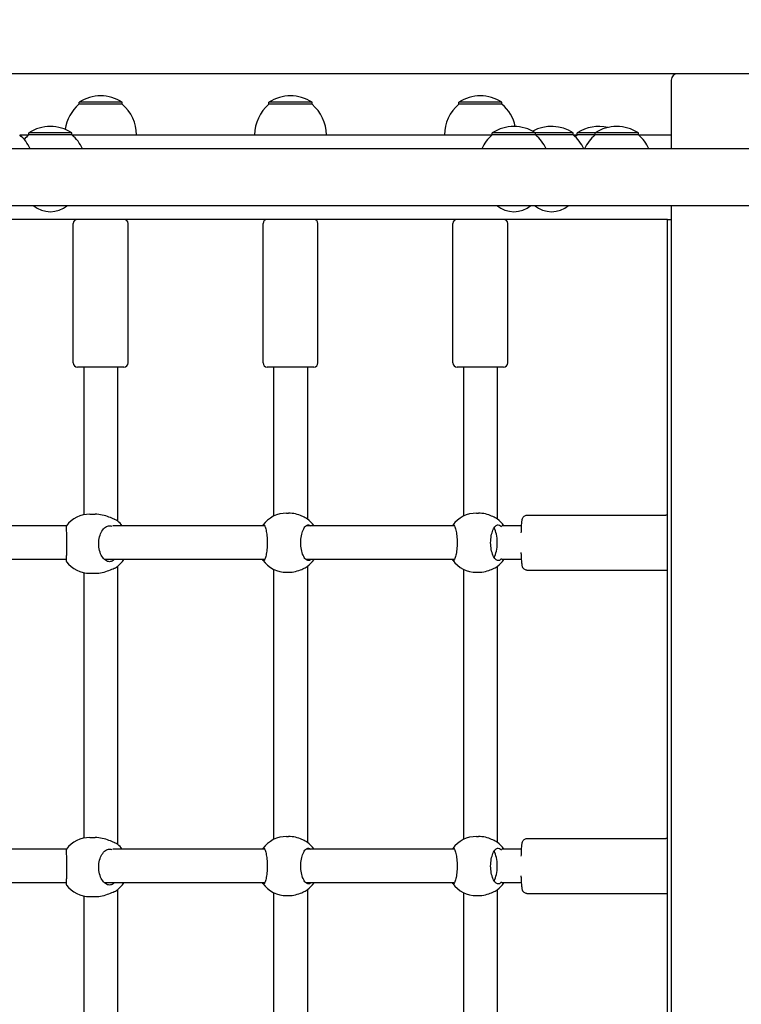
# Model space of a CAD drawing. Units: millimetres. Extents: x -733 to 4839, y -559 to 5354.
# Drawn here: x 2037 to 2379, y 2241 to 2707 of the extents above; entities that cross this region are included whole.
import ezdxf

# ---------------------------------------------------------------- set-up
doc = ezdxf.new("R2010")
doc.units = ezdxf.units.MM
doc.layers.add('Dimensions', color=7, linetype='Continuous')
doc.styles.get("Standard").update_dxf_attribs({"font": 'arial.ttf'})
doc.dimstyles.new('Leikkiset keinu', dxfattribs={"dimtxt": 150, "dimasz": 2.5, "dimexe": 0.06, "dimexo": 0.625, "dimtad": 0, "dimtih": 1, "dimtoh": 1, "dimdec": 0, "dimtxsty": 'Standard', "dimcen": 2.5, "dimadec": 0, "dimazin": 0, "dimtfac": 1, "dimtmove": 0, "dimatfit": 3, "dimfxl": 1, "dimarcsym": 0})

# ---------------------------------------------------------------- blocks, each defined once
blk = doc.blocks.new('*D13')
at = {"layer": 'Defpoints', "color": 0}
for p in [(226.92, 2632.49), (4838.92, 2632.49), (4838.92, -460.13)]:
    blk.add_point(p, dxfattribs=at)
at = {"layer": 'Dimensions', "color": 0, "lineweight": -2}
for p, q in [((226.92, 2631.86), (226.92, -460.19)), ((4838.92, 2631.86), (4838.92, -460.19)), ((229.42, -460.13), (2306.39, -460.13)), ((4836.42, -460.13), (2759.44, -460.13))]:
    blk.add_line(p, q, dxfattribs=at)
at = {"layer": 'Dimensions', "color": 0}
for points in [[(229.42, -459.71), (229.42, -460.54), (226.92, -460.13)], [(4836.42, -460.54), (4836.42, -459.71), (4838.92, -460.13)]]:
    blk.add_solid(points, dxfattribs=at)
at = {"layer": 'Dimensions', "color": 0, "insert": (2532.92, -460.13), "char_height": 150, "attachment_point": 5}
blk.add_mtext('4612', dxfattribs=at)
blk = doc.blocks.new('*D14')
at = {"layer": 'Defpoints', "color": 0}
for p in [(2356.38, 2681.49), (1416.31, 1781.49), (2354.71, 1781.49)]:
    blk.add_point(p, dxfattribs=at)
at = {"layer": 'Dimensions', "color": 0, "lineweight": -2}
for p, q in [((2355.75, 2681.49), (1416.25, 2681.49)), ((1416.31, 2678.99), (1416.31, 2308.69)), ((1416.31, 1783.99), (1416.31, 2154.29)), ((2354.09, 1781.49), (1416.25, 1781.49))]:
    blk.add_line(p, q, dxfattribs=at)
at = {"layer": 'Dimensions', "color": 0}
for points in [[(1416.73, 2678.99), (1415.89, 2678.99), (1416.31, 2681.49)], [(1415.89, 1783.99), (1416.73, 1783.99), (1416.31, 1781.49)]]:
    blk.add_solid(points, dxfattribs=at)
at = {"layer": 'Dimensions', "color": 0, "insert": (1416.31, 2231.49), "char_height": 150, "attachment_point": 5}
blk.add_mtext('900', dxfattribs=at)
blk = doc.blocks.new('*D15')
at = {"layer": 'Defpoints', "color": 0}
for p in [(3378.92, 3016.06), (1686.94, 2631.21), (3378.92, 2632.49)]:
    blk.add_point(p, dxfattribs=at)
at = {"layer": 'Dimensions', "color": 0, "lineweight": -2}
for p, q in [((1686.94, 2631.83), (1686.94, 3016.12)), ((1689.44, 3016.06), (2316.45, 3016.06)), ((3376.42, 3016.06), (2749.4, 3016.06)), ((3378.92, 2633.11), (3378.92, 3016.12))]:
    blk.add_line(p, q, dxfattribs=at)
at = {"layer": 'Dimensions', "color": 0}
for points in [[(1689.44, 3016.48), (1689.44, 3015.64), (1686.94, 3016.06)], [(3376.42, 3015.64), (3376.42, 3016.48), (3378.92, 3016.06)]]:
    blk.add_solid(points, dxfattribs=at)
at = {"layer": 'Dimensions', "color": 0, "insert": (2532.93, 3016.06), "char_height": 150, "attachment_point": 5}
blk.add_mtext('1692', dxfattribs=at)

msp = doc.modelspace()

# ---------------------------------------------------------------- linework, layer by layer
for p, q in [((2345.42, 2678.49), (2345.42, 2645.94)), ((2467.42, 2681.49), (2348.42, 2681.49)), ((2085.17, 2667.99), (2064.67, 2667.99)), ((2064.67, 2666.99), (2064.67, 2667.99)), ((2085.17, 2666.99), (2064.67, 2666.99)), ((2085.17, 2666.99), (2085.17, 2667.99)), ((2175.17, 2667.99), (2154.67, 2667.99)), ((2154.67, 2666.99), (2154.67, 2667.99)), ((2175.17, 2666.99), (2154.67, 2666.99)), ((2175.17, 2666.99), (2175.17, 2667.99)), ((2265.17, 2667.99), (2244.67, 2667.99)), ((2244.67, 2666.99), (2244.67, 2667.99)), ((2265.17, 2666.99), (2244.67, 2666.99)), ((2265.17, 2666.99), (2265.17, 2667.99)), ((2036.54, 2652.49), (2040.83, 2652.49)), ((2061.33, 2653.49), (2040.83, 2653.49)), ((2040.83, 2652.49), (2040.83, 2653.49)), ((2061.33, 2652.49), (2040.83, 2652.49)), ((2061.33, 2652.49), (2061.33, 2653.49)), ((2061.33, 2652.49), (2260.57, 2652.49)), ((2281.07, 2653.49), (2260.57, 2653.49)), ((2260.57, 2652.49), (2260.57, 2653.49)), ((2281.07, 2652.49), (2260.57, 2652.49)), ((2281.07, 2652.49), (2281.07, 2653.49)), ((2298.92, 2653.49), (2281.07, 2653.49)), ((2298.92, 2652.49), (2281.07, 2652.49)), ((2298.92, 2652.49), (2298.92, 2653.49)), ((2298.92, 2652.49), (2300.89, 2652.49)), ((2309.34, 2653.49), (2300.89, 2653.49)), ((2300.89, 2652.49), (2300.89, 2653.49)), ((2309.34, 2652.49), (2300.89, 2652.49)), ((2329.84, 2653.49), (2309.34, 2653.49)), ((2309.34, 2652.49), (2309.34, 2653.49)), ((2329.84, 2652.49), (2309.34, 2652.49)), ((2329.84, 2652.49), (2329.84, 2653.49)), ((2329.84, 2652.49), (2345.42, 2652.49)), ((3283.48, 2645.94), (1782.35, 2645.94)), ((1782.35, 2619.04), (3283.48, 2619.04)), ((2345.42, 2619.04), (2345.42, 1839.94)), ((2343.69, 2612.49), (1804.14, 2612.49)), ((2061.92, 2544.49), (2061.92, 2610.49)), ((2087.92, 2544.49), (2087.92, 2610.49)), ((2151.92, 2544.49), (2151.92, 2610.49)), ((2177.92, 2544.49), (2177.92, 2610.49)), ((2241.92, 2544.49), (2241.92, 2610.49)), ((2267.92, 2544.49), (2267.92, 2610.49)), ((2343.69, 2612.49), (2345.42, 2612.49)), ((2343.69, 1846.49), (2343.69, 2612.49)), ((2085.92, 2542.49), (2063.92, 2542.49)), ((2066.92, 2542.49), (2066.92, 2472.48)), ((2082.92, 2542.49), (2082.92, 2469.59)), ((2175.92, 2542.49), (2153.92, 2542.49)), ((2156.92, 2542.49), (2156.92, 2471.85)), ((2172.92, 2542.49), (2172.92, 2470.54)), ((2265.92, 2542.49), (2243.92, 2542.49)), ((2246.92, 2542.49), (2246.92, 2471.85)), ((2262.92, 2542.49), (2262.92, 2470.54)), ((2069.82, 2472.79), (2072.37, 2472.79)), ((2163.09, 2473.29), (2164, 2473.29)), ((2253.09, 2473.29), (2254, 2473.29)), ((2276.95, 2472.29), (2342.82, 2472.29)), ((2058.69, 2467.29), (1990.83, 2467.29)), ((2152.64, 2467.29), (2080.67, 2467.29)), ((2242.64, 2467.29), (2172.28, 2467.29)), ((2274.47, 2467.29), (2265.06, 2467.29)), ((2058.63, 2451.29), (1990.83, 2451.29)), ((2152.64, 2451.29), (2076.81, 2451.29)), ((2242.64, 2451.29), (2172.28, 2451.29)), ((2274.47, 2451.29), (2265.06, 2451.29)), ((2066.92, 2445.09), (2066.92, 2319.28)), ((2069.82, 2444.79), (2072.37, 2444.79)), ((2082.92, 2447.98), (2082.92, 2316.39)), ((2156.92, 2446.72), (2156.92, 2318.65)), ((2163.09, 2445.29), (2164, 2445.29)), ((2172.92, 2448.03), (2172.92, 2317.34)), ((2246.92, 2446.72), (2246.92, 2318.65)), ((2253.09, 2445.29), (2254, 2445.29)), ((2262.92, 2448.03), (2262.92, 2317.34)), ((2276.95, 2446.29), (2342.82, 2446.29)), ((2069.82, 2319.59), (2072.37, 2319.59)), ((2163.09, 2320.09), (2164, 2320.09)), ((2253.09, 2320.09), (2254, 2320.09)), ((2276.95, 2319.09), (2342.82, 2319.09)), ((2058.69, 2314.09), (1990.83, 2314.09)), ((2152.64, 2314.09), (2080.67, 2314.09)), ((2242.64, 2314.09), (2172.28, 2314.09)), ((2274.47, 2314.09), (2265.06, 2314.09)), ((2058.63, 2298.09), (1990.83, 2298.09)), ((2152.64, 2298.09), (2076.81, 2298.09)), ((2242.64, 2298.09), (2172.28, 2298.09)), ((2274.47, 2298.09), (2265.06, 2298.09)), ((2066.92, 2291.89), (2066.92, 2166.08)), ((2069.82, 2291.59), (2072.37, 2291.59)), ((2082.92, 2294.78), (2082.92, 2163.19)), ((2156.92, 2293.52), (2156.92, 2165.45)), ((2163.09, 2292.09), (2164, 2292.09)), ((2172.92, 2294.83), (2172.92, 2164.14)), ((2246.92, 2293.52), (2246.92, 2165.45)), ((2253.09, 2292.09), (2254, 2292.09)), ((2262.92, 2294.83), (2262.92, 2164.14)), ((2276.95, 2293.09), (2342.82, 2293.09))]:
    msp.add_line(p, q)
for centre, radius, start, end in [((2348.42, 2678.49), 3, 90, 180), ((2074.92, 2651.98), 19.01, 57.3723, 122.6277), ((2164.92, 2651.98), 19.01, 57.3723, 122.6277), ((2254.92, 2651.98), 19.01, 57.3723, 122.6277), ((2076.86, 2652.49), 18.95, 130.0744, 171.945), ((2072.97, 2652.49), 18.95, 0, 49.9256), ((2166.86, 2652.49), 18.95, 130.0744, 180), ((2162.97, 2652.49), 18.95, 0, 49.9256), ((2256.86, 2652.49), 18.95, 130.0744, 180), ((2252.97, 2652.49), 18.95, 12.1492, 49.9256), ((2051.08, 2637.48), 19.01, 57.3723, 122.6277), ((2270.82, 2637.48), 19.01, 57.3723, 122.6277), ((2288.67, 2637.48), 19.01, 57.3723, 118.0127), ((2311.14, 2637.48), 19.01, 77.1661, 122.6277), ((2319.59, 2637.48), 19.01, 57.3723, 122.6277), ((2024.34, 2637.99), 18.95, 24.8059, 49.9256), ((2053.03, 2637.99), 18.95, 130.0744, 139.19), ((2049.13, 2637.99), 18.95, 24.8059, 49.9256), ((2272.76, 2637.99), 18.95, 130.0744, 155.1941), ((2268.87, 2637.99), 18.95, 24.8059, 49.9256), ((2286.72, 2637.99), 18.95, 24.8059, 49.9256), ((2313.09, 2637.99), 18.95, 130.0744, 134.0895), ((2321.54, 2637.99), 18.95, 130.0744, 155.1941), ((2317.64, 2637.99), 18.95, 24.8059, 49.9256), ((2051.08, 2628.71), 12.6, 230.1264, 309.8736), ((2270.82, 2628.71), 12.6, 230.1264, 309.8736), ((2288.67, 2628.71), 12.6, 230.1264, 309.8736), ((2063.92, 2610.49), 2, 90, 180), ((2085.92, 2610.49), 2, 0, 90), ((2153.92, 2610.49), 2, 90, 180), ((2175.92, 2610.49), 2, 0, 90), ((2243.92, 2610.49), 2, 90, 180), ((2265.92, 2610.49), 2, 0, 90), ((2063.92, 2544.49), 2, 180, 270), ((2085.92, 2544.49), 2, 270, 0), ((2153.92, 2544.49), 2, 180, 270), ((2175.92, 2544.49), 2, 270, 0), ((2243.92, 2544.49), 2, 180, 270), ((2265.92, 2544.49), 2, 270, 0), ((2069.82, 2458.79), 14, 90, 142.6511), ((2163.09, 2459.29), 14, 90, 143.5919), ((2253.09, 2459.29), 14, 90, 143.5919), ((2074.02, 2458.79), 14, 37.3832, 50.5112), ((2164.59, 2459.29), 14, 34.8499, 53.7326), ((2254.59, 2459.29), 14, 34.8499, 53.7326), ((2069.82, 2458.79), 14, 217.3489, 270), ((2074.02, 2458.79), 14, 309.4888, 327.6076), ((2163.09, 2459.29), 14, 216.4081, 270), ((2164.59, 2459.29), 14, 306.2674, 325.1501), ((2253.09, 2459.29), 14, 216.4081, 270), ((2254.59, 2459.29), 14, 306.2674, 325.1501), ((2069.82, 2305.59), 14, 90, 142.6511), ((2163.09, 2306.09), 14, 90, 143.5919), ((2253.09, 2306.09), 14, 90, 143.5919), ((2074.02, 2305.59), 14, 37.3832, 50.5112), ((2164.59, 2306.09), 14, 34.8499, 53.7326), ((2254.59, 2306.09), 14, 34.8499, 53.7326), ((2069.82, 2305.59), 14, 217.3489, 270), ((2074.02, 2305.59), 14, 309.4888, 327.6076), ((2163.09, 2306.09), 14, 216.4081, 270), ((2164.59, 2306.09), 14, 306.2674, 325.1501), ((2253.09, 2306.09), 14, 216.4081, 270), ((2254.59, 2306.09), 14, 306.2674, 325.1501)]:
    msp.add_arc(centre, radius, start, end)
for centre in [(2259.89, 2459.29), (2259.89, 2306.09)]:
    msp.add_ellipse(centre, major_axis=(0, 8), ratio=0.38421, start_param=3.663609, end_param=5.761169)
for points, knots in [([(2081.6, 2470.31), (2081.54, 2470.33), (2081.47, 2470.36), (2080.67, 2470.68), (2079.78, 2471.08), (2077.92, 2471.78), (2076.84, 2472.14), (2074.58, 2472.65), (2073.41, 2472.79), (2072.37, 2472.79)], [2.945735, 2.945735, 2.945735, 2.945735, 2.976744, 2.976744, 3.308502, 3.308502, 3.63799, 3.63799, 3.967479, 3.967479, 3.967479, 3.967479]), ([(2172.5, 2470.81), (2172.45, 2470.83), (2172.4, 2470.86), (2171.81, 2471.18), (2171.06, 2471.58), (2169.43, 2472.28), (2168.43, 2472.64), (2166.26, 2473.15), (2165.09, 2473.29), (2164, 2473.29)], [2.945735, 2.945735, 2.945735, 2.945735, 2.976744, 2.976744, 3.308502, 3.308502, 3.63799, 3.63799, 3.967479, 3.967479, 3.967479, 3.967479]), ([(2262.5, 2470.81), (2262.45, 2470.83), (2262.4, 2470.86), (2261.81, 2471.18), (2261.06, 2471.58), (2259.43, 2472.28), (2258.43, 2472.64), (2256.26, 2473.15), (2255.09, 2473.29), (2254, 2473.29)], [2.945735, 2.945735, 2.945735, 2.945735, 2.976744, 2.976744, 3.308502, 3.308502, 3.63799, 3.63799, 3.967479, 3.967479, 3.967479, 3.967479]), ([(2274.33, 2463.95), (2274.35, 2464.83), (2274.38, 2465.67), (2274.47, 2467.38), (2274.53, 2468.21), (2274.68, 2469.65), (2274.71, 2470.12), (2274.99, 2470.91), (2275.04, 2471.08), (2275.3, 2471.47), (2275.42, 2471.65), (2275.84, 2471.97), (2276.06, 2472.11), (2276.53, 2472.25), (2276.74, 2472.29), (2276.95, 2472.29)], [5.144028, 5.144028, 5.144028, 5.144028, 5.40648, 5.40648, 5.73771, 5.73771, 6.105634, 6.105634, 6.188328, 6.188328, 6.234353, 6.234353, 6.264337, 6.264337, 6.283185, 6.283185, 6.283185, 6.283185]), ([(2343.69, 2472.09), (2343.61, 2472.13), (2343.51, 2472.17), (2343.23, 2472.25), (2343.03, 2472.29), (2342.82, 2472.29)], [6.2538449, 6.2538449, 6.2538449, 6.2538449, 6.26433694, 6.26433694, 6.28318531, 6.28318531, 6.28318531, 6.28318531]), ([(2058.69, 2467.28), (2058.66, 2467.24), (2058.64, 2467.02), (2058.63, 2466.18), (2058.64, 2465.52), (2058.67, 2464), (2058.7, 2463.06), (2058.74, 2460.99), (2058.75, 2459.85), (2058.75, 2457.72), (2058.74, 2456.59), (2058.7, 2454.51), (2058.67, 2453.57), (2058.64, 2452.06), (2058.63, 2451.39), (2058.64, 2450.55), (2058.66, 2450.33), (2058.69, 2450.29)], [1.336506, 1.336506, 1.336506, 1.336506, 1.637673, 1.637673, 1.973543, 1.973543, 2.293665, 2.293665, 2.613788, 2.613788, 2.933911, 2.933911, 3.254034, 3.254034, 3.589904, 3.589904, 3.89107, 3.89107, 3.89107, 3.89107]), ([(2080.81, 2450.83), (2080.27, 2450.46), (2079.69, 2450.29), (2078.53, 2450.29), (2077.86, 2450.5), (2076.61, 2451.39), (2076.02, 2452.06), (2075.09, 2453.57), (2074.68, 2454.51), (2074.13, 2456.59), (2073.99, 2457.72), (2073.99, 2459.85), (2074.13, 2460.99), (2074.68, 2463.06), (2075.09, 2464), (2076.02, 2465.52), (2076.61, 2466.18), (2077.86, 2467.07), (2078.53, 2467.29), (2079.49, 2467.29), (2079.86, 2467.21), (2080.22, 2467.07)], [0.9974, 0.9974, 0.9974, 0.9974, 1.301804, 1.301804, 1.637673, 1.637673, 1.973543, 1.973543, 2.293665, 2.293665, 2.613788, 2.613788, 2.933911, 2.933911, 3.254034, 3.254034, 3.589904, 3.589904, 3.925773, 3.925773, 4.120375, 4.120375, 4.120375, 4.120375]), ([(2151.65, 2467.29), (2151.8, 2467.62), (2151.96, 2467.79), (2152.3, 2467.79), (2152.51, 2467.57), (2152.93, 2466.68), (2153.14, 2466.02), (2153.48, 2464.5), (2153.64, 2463.56), (2153.86, 2461.49), (2153.92, 2460.35), (2153.92, 2458.22), (2153.86, 2457.09), (2153.64, 2455.01), (2153.48, 2454.07), (2153.14, 2452.56), (2152.93, 2451.89), (2152.51, 2451), (2152.3, 2450.79), (2151.96, 2450.79), (2151.8, 2450.95), (2151.65, 2451.29)], [1.010588, 1.010588, 1.010588, 1.010588, 1.301804, 1.301804, 1.637673, 1.637673, 1.973543, 1.973543, 2.293665, 2.293665, 2.613788, 2.613788, 2.933911, 2.933911, 3.254034, 3.254034, 3.589904, 3.589904, 3.925773, 3.925773, 4.216989, 4.216989, 4.216989, 4.216989]), ([(2174.5, 2451.29), (2174.15, 2450.95), (2173.78, 2450.79), (2173, 2450.79), (2172.54, 2451), (2171.67, 2451.89), (2171.25, 2452.56), (2170.59, 2454.07), (2170.3, 2455.01), (2169.9, 2457.09), (2169.79, 2458.22), (2169.79, 2460.35), (2169.9, 2461.49), (2170.3, 2463.56), (2170.59, 2464.5), (2171.25, 2466.02), (2171.67, 2466.68), (2172.54, 2467.57), (2173, 2467.79), (2173.78, 2467.79), (2174.15, 2467.62), (2174.5, 2467.29)], [1.010588, 1.010588, 1.010588, 1.010588, 1.301804, 1.301804, 1.637673, 1.637673, 1.973543, 1.973543, 2.293665, 2.293665, 2.613788, 2.613788, 2.933911, 2.933911, 3.254034, 3.254034, 3.589904, 3.589904, 3.925773, 3.925773, 4.216989, 4.216989, 4.216989, 4.216989]), ([(2241.65, 2467.29), (2241.8, 2467.62), (2241.96, 2467.79), (2242.3, 2467.79), (2242.51, 2467.57), (2242.93, 2466.68), (2243.14, 2466.02), (2243.48, 2464.5), (2243.64, 2463.56), (2243.86, 2461.49), (2243.92, 2460.35), (2243.92, 2458.22), (2243.86, 2457.09), (2243.64, 2455.01), (2243.48, 2454.07), (2243.14, 2452.56), (2242.93, 2451.89), (2242.51, 2451), (2242.3, 2450.79), (2241.96, 2450.79), (2241.8, 2450.95), (2241.65, 2451.29)], [1.010588, 1.010588, 1.010588, 1.010588, 1.301804, 1.301804, 1.637673, 1.637673, 1.973543, 1.973543, 2.293665, 2.293665, 2.613788, 2.613788, 2.933911, 2.933911, 3.254034, 3.254034, 3.589904, 3.589904, 3.925773, 3.925773, 4.216989, 4.216989, 4.216989, 4.216989]), ([(2264.54, 2451.33), (2264.19, 2450.96), (2263.79, 2450.79), (2263, 2450.79), (2262.54, 2451), (2261.67, 2451.89), (2261.25, 2452.56), (2260.59, 2454.07), (2260.3, 2455.01), (2259.9, 2457.09), (2259.79, 2458.22), (2259.79, 2460.35), (2259.9, 2461.49), (2260.3, 2463.56), (2260.59, 2464.5), (2261.25, 2466.02), (2261.67, 2466.68), (2262.54, 2467.57), (2263, 2467.79), (2263.79, 2467.79), (2264.19, 2467.61), (2264.54, 2467.24)], [0.9974, 0.9974, 0.9974, 0.9974, 1.301804, 1.301804, 1.637673, 1.637673, 1.973543, 1.973543, 2.293665, 2.293665, 2.613788, 2.613788, 2.933911, 2.933911, 3.254034, 3.254034, 3.589904, 3.589904, 3.925773, 3.925773, 4.230177, 4.230177, 4.230177, 4.230177]), ([(2264.54, 2467.24), (2264.58, 2467.2), (2264.62, 2467.16), (2264.75, 2467.03), (2264.84, 2466.92), (2264.94, 2466.8)], [2.9457347, 2.9457347, 2.9457347, 2.9457347, 2.9767439, 2.9767439, 3.0505178, 3.0505178, 3.0505178, 3.0505178]), ([(2276.95, 2446.29), (2276.72, 2446.29), (2276.49, 2446.33), (2276.08, 2446.47), (2275.9, 2446.57), (2275.59, 2446.79), (2275.47, 2446.91), (2275.26, 2447.15), (2275.19, 2447.27), (2275.05, 2447.52), (2275, 2447.63), (2274.87, 2447.98), (2274.83, 2448.16), (2274.69, 2448.84), (2274.63, 2449.39), (2274.49, 2450.88), (2274.43, 2451.84), (2274.36, 2453.46), (2274.34, 2454.03), (2274.33, 2454.63)], [3.141593, 3.141593, 3.141593, 3.141593, 3.162536, 3.162536, 3.185548, 3.185548, 3.214194, 3.214194, 3.251034, 3.251034, 3.306161, 3.306161, 3.437215, 3.437215, 3.751374, 3.751374, 4.104859, 4.104859, 4.28075, 4.28075, 4.28075, 4.28075]), ([(2081.4, 2451.29), (2081.25, 2451.16), (2081.11, 2451.05), (2080.92, 2450.91), (2080.87, 2450.87), (2080.81, 2450.83)], [4.8812783, 4.8812783, 4.8812783, 4.8812783, 4.9582144, 4.9582144, 4.9892236, 4.9892236, 4.9892236, 4.9892236]), ([(2264.94, 2451.77), (2264.84, 2451.66), (2264.75, 2451.55), (2264.62, 2451.41), (2264.58, 2451.37), (2264.54, 2451.33)], [4.8844405, 4.8844405, 4.8844405, 4.8844405, 4.9582144, 4.9582144, 4.9892236, 4.9892236, 4.9892236, 4.9892236]), ([(2072.37, 2444.79), (2073.41, 2444.79), (2074.58, 2444.93), (2076.84, 2445.43), (2077.92, 2445.79), (2079.78, 2446.49), (2080.67, 2446.89), (2081.47, 2447.21), (2081.54, 2447.24), (2081.6, 2447.26)], [1.322493, 1.322493, 1.322493, 1.322493, 1.651982, 1.651982, 1.98147, 1.98147, 2.313228, 2.313228, 2.344237, 2.344237, 2.344237, 2.344237]), ([(2164, 2445.29), (2165.09, 2445.29), (2166.26, 2445.43), (2168.43, 2445.93), (2169.43, 2446.29), (2171.06, 2446.99), (2171.81, 2447.39), (2172.4, 2447.71), (2172.45, 2447.74), (2172.5, 2447.76)], [1.322493, 1.322493, 1.322493, 1.322493, 1.651982, 1.651982, 1.98147, 1.98147, 2.313228, 2.313228, 2.344237, 2.344237, 2.344237, 2.344237]), ([(2254, 2445.29), (2255.09, 2445.29), (2256.26, 2445.43), (2258.43, 2445.93), (2259.43, 2446.29), (2261.06, 2446.99), (2261.81, 2447.39), (2262.4, 2447.71), (2262.45, 2447.74), (2262.5, 2447.76)], [1.322493, 1.322493, 1.322493, 1.322493, 1.651982, 1.651982, 1.98147, 1.98147, 2.313228, 2.313228, 2.344237, 2.344237, 2.344237, 2.344237]), ([(2342.82, 2446.29), (2343.05, 2446.29), (2343.28, 2446.33), (2343.55, 2446.42), (2343.63, 2446.45), (2343.69, 2446.48)], [3.14159265, 3.14159265, 3.14159265, 3.14159265, 3.16253553, 3.16253553, 3.17093306, 3.17093306, 3.17093306, 3.17093306]), ([(2081.6, 2317.11), (2081.54, 2317.13), (2081.47, 2317.16), (2080.67, 2317.48), (2079.78, 2317.88), (2077.92, 2318.58), (2076.84, 2318.94), (2074.58, 2319.45), (2073.41, 2319.59), (2072.37, 2319.59)], [2.945735, 2.945735, 2.945735, 2.945735, 2.976744, 2.976744, 3.308502, 3.308502, 3.63799, 3.63799, 3.967479, 3.967479, 3.967479, 3.967479]), ([(2172.5, 2317.61), (2172.45, 2317.63), (2172.4, 2317.66), (2171.81, 2317.98), (2171.06, 2318.38), (2169.43, 2319.08), (2168.43, 2319.44), (2166.26, 2319.95), (2165.09, 2320.09), (2164, 2320.09)], [2.945735, 2.945735, 2.945735, 2.945735, 2.976744, 2.976744, 3.308502, 3.308502, 3.63799, 3.63799, 3.967479, 3.967479, 3.967479, 3.967479]), ([(2262.5, 2317.61), (2262.45, 2317.63), (2262.4, 2317.66), (2261.81, 2317.98), (2261.06, 2318.38), (2259.43, 2319.08), (2258.43, 2319.44), (2256.26, 2319.95), (2255.09, 2320.09), (2254, 2320.09)], [2.945735, 2.945735, 2.945735, 2.945735, 2.976744, 2.976744, 3.308502, 3.308502, 3.63799, 3.63799, 3.967479, 3.967479, 3.967479, 3.967479]), ([(2274.33, 2310.75), (2274.35, 2311.63), (2274.38, 2312.47), (2274.47, 2314.18), (2274.53, 2315.01), (2274.68, 2316.45), (2274.71, 2316.92), (2274.99, 2317.71), (2275.04, 2317.88), (2275.3, 2318.27), (2275.42, 2318.45), (2275.84, 2318.77), (2276.06, 2318.91), (2276.53, 2319.05), (2276.74, 2319.09), (2276.95, 2319.09)], [5.144028, 5.144028, 5.144028, 5.144028, 5.40648, 5.40648, 5.73771, 5.73771, 6.105634, 6.105634, 6.188328, 6.188328, 6.234353, 6.234353, 6.264337, 6.264337, 6.283185, 6.283185, 6.283185, 6.283185]), ([(2343.69, 2318.89), (2343.61, 2318.93), (2343.51, 2318.97), (2343.23, 2319.05), (2343.03, 2319.09), (2342.82, 2319.09)], [6.2538449, 6.2538449, 6.2538449, 6.2538449, 6.26433694, 6.26433694, 6.28318531, 6.28318531, 6.28318531, 6.28318531]), ([(2058.69, 2314.08), (2058.66, 2314.04), (2058.64, 2313.82), (2058.63, 2312.98), (2058.64, 2312.32), (2058.67, 2310.8), (2058.7, 2309.86), (2058.74, 2307.79), (2058.75, 2306.65), (2058.75, 2304.52), (2058.74, 2303.39), (2058.7, 2301.31), (2058.67, 2300.37), (2058.64, 2298.86), (2058.63, 2298.19), (2058.64, 2297.35), (2058.66, 2297.13), (2058.69, 2297.09)], [1.336506, 1.336506, 1.336506, 1.336506, 1.637673, 1.637673, 1.973543, 1.973543, 2.293665, 2.293665, 2.613788, 2.613788, 2.933911, 2.933911, 3.254034, 3.254034, 3.589904, 3.589904, 3.89107, 3.89107, 3.89107, 3.89107]), ([(2080.81, 2297.63), (2080.27, 2297.26), (2079.69, 2297.09), (2078.53, 2297.09), (2077.86, 2297.3), (2076.61, 2298.19), (2076.02, 2298.86), (2075.09, 2300.37), (2074.68, 2301.31), (2074.13, 2303.39), (2073.99, 2304.52), (2073.99, 2306.65), (2074.13, 2307.79), (2074.68, 2309.86), (2075.09, 2310.8), (2076.02, 2312.32), (2076.61, 2312.98), (2077.86, 2313.87), (2078.53, 2314.09), (2079.49, 2314.09), (2079.86, 2314.01), (2080.22, 2313.87)], [0.9974, 0.9974, 0.9974, 0.9974, 1.301804, 1.301804, 1.637673, 1.637673, 1.973543, 1.973543, 2.293665, 2.293665, 2.613788, 2.613788, 2.933911, 2.933911, 3.254034, 3.254034, 3.589904, 3.589904, 3.925773, 3.925773, 4.120375, 4.120375, 4.120375, 4.120375]), ([(2151.65, 2314.09), (2151.8, 2314.42), (2151.96, 2314.59), (2152.3, 2314.59), (2152.51, 2314.37), (2152.93, 2313.48), (2153.14, 2312.82), (2153.48, 2311.3), (2153.64, 2310.36), (2153.86, 2308.29), (2153.92, 2307.15), (2153.92, 2305.02), (2153.86, 2303.89), (2153.64, 2301.81), (2153.48, 2300.87), (2153.14, 2299.36), (2152.93, 2298.69), (2152.51, 2297.8), (2152.3, 2297.59), (2151.96, 2297.59), (2151.8, 2297.75), (2151.65, 2298.09)], [1.010588, 1.010588, 1.010588, 1.010588, 1.301804, 1.301804, 1.637673, 1.637673, 1.973543, 1.973543, 2.293665, 2.293665, 2.613788, 2.613788, 2.933911, 2.933911, 3.254034, 3.254034, 3.589904, 3.589904, 3.925773, 3.925773, 4.216989, 4.216989, 4.216989, 4.216989]), ([(2174.5, 2298.09), (2174.15, 2297.75), (2173.78, 2297.59), (2173, 2297.59), (2172.54, 2297.8), (2171.67, 2298.69), (2171.25, 2299.36), (2170.59, 2300.87), (2170.3, 2301.81), (2169.9, 2303.89), (2169.79, 2305.02), (2169.79, 2307.15), (2169.9, 2308.29), (2170.3, 2310.36), (2170.59, 2311.3), (2171.25, 2312.82), (2171.67, 2313.48), (2172.54, 2314.37), (2173, 2314.59), (2173.78, 2314.59), (2174.15, 2314.42), (2174.5, 2314.09)], [1.010588, 1.010588, 1.010588, 1.010588, 1.301804, 1.301804, 1.637673, 1.637673, 1.973543, 1.973543, 2.293665, 2.293665, 2.613788, 2.613788, 2.933911, 2.933911, 3.254034, 3.254034, 3.589904, 3.589904, 3.925773, 3.925773, 4.216989, 4.216989, 4.216989, 4.216989]), ([(2241.65, 2314.09), (2241.8, 2314.42), (2241.96, 2314.59), (2242.3, 2314.59), (2242.51, 2314.37), (2242.93, 2313.48), (2243.14, 2312.82), (2243.48, 2311.3), (2243.64, 2310.36), (2243.86, 2308.29), (2243.92, 2307.15), (2243.92, 2305.02), (2243.86, 2303.89), (2243.64, 2301.81), (2243.48, 2300.87), (2243.14, 2299.36), (2242.93, 2298.69), (2242.51, 2297.8), (2242.3, 2297.59), (2241.96, 2297.59), (2241.8, 2297.75), (2241.65, 2298.09)], [1.010588, 1.010588, 1.010588, 1.010588, 1.301804, 1.301804, 1.637673, 1.637673, 1.973543, 1.973543, 2.293665, 2.293665, 2.613788, 2.613788, 2.933911, 2.933911, 3.254034, 3.254034, 3.589904, 3.589904, 3.925773, 3.925773, 4.216989, 4.216989, 4.216989, 4.216989]), ([(2264.54, 2298.13), (2264.19, 2297.76), (2263.79, 2297.59), (2263, 2297.59), (2262.54, 2297.8), (2261.67, 2298.69), (2261.25, 2299.36), (2260.59, 2300.87), (2260.3, 2301.81), (2259.9, 2303.89), (2259.79, 2305.02), (2259.79, 2307.15), (2259.9, 2308.29), (2260.3, 2310.36), (2260.59, 2311.3), (2261.25, 2312.82), (2261.67, 2313.48), (2262.54, 2314.37), (2263, 2314.59), (2263.79, 2314.59), (2264.19, 2314.41), (2264.54, 2314.04)], [0.9974, 0.9974, 0.9974, 0.9974, 1.301804, 1.301804, 1.637673, 1.637673, 1.973543, 1.973543, 2.293665, 2.293665, 2.613788, 2.613788, 2.933911, 2.933911, 3.254034, 3.254034, 3.589904, 3.589904, 3.925773, 3.925773, 4.230177, 4.230177, 4.230177, 4.230177]), ([(2264.54, 2314.04), (2264.58, 2314), (2264.62, 2313.96), (2264.75, 2313.83), (2264.84, 2313.72), (2264.94, 2313.6)], [2.9457347, 2.9457347, 2.9457347, 2.9457347, 2.9767439, 2.9767439, 3.0505178, 3.0505178, 3.0505178, 3.0505178]), ([(2276.95, 2293.09), (2276.72, 2293.09), (2276.49, 2293.13), (2276.08, 2293.27), (2275.9, 2293.37), (2275.59, 2293.59), (2275.47, 2293.71), (2275.26, 2293.95), (2275.19, 2294.07), (2275.05, 2294.32), (2275, 2294.43), (2274.87, 2294.78), (2274.83, 2294.96), (2274.69, 2295.64), (2274.63, 2296.19), (2274.49, 2297.68), (2274.43, 2298.64), (2274.36, 2300.26), (2274.34, 2300.83), (2274.33, 2301.43)], [3.141593, 3.141593, 3.141593, 3.141593, 3.162536, 3.162536, 3.185548, 3.185548, 3.214194, 3.214194, 3.251034, 3.251034, 3.306161, 3.306161, 3.437215, 3.437215, 3.751374, 3.751374, 4.104859, 4.104859, 4.28075, 4.28075, 4.28075, 4.28075]), ([(2081.4, 2298.09), (2081.25, 2297.96), (2081.11, 2297.85), (2080.92, 2297.71), (2080.87, 2297.67), (2080.81, 2297.63)], [4.8812783, 4.8812783, 4.8812783, 4.8812783, 4.9582144, 4.9582144, 4.9892236, 4.9892236, 4.9892236, 4.9892236]), ([(2264.94, 2298.57), (2264.84, 2298.46), (2264.75, 2298.35), (2264.62, 2298.21), (2264.58, 2298.17), (2264.54, 2298.13)], [4.8844405, 4.8844405, 4.8844405, 4.8844405, 4.9582144, 4.9582144, 4.9892236, 4.9892236, 4.9892236, 4.9892236]), ([(2072.37, 2291.59), (2073.41, 2291.59), (2074.58, 2291.73), (2076.84, 2292.23), (2077.92, 2292.59), (2079.78, 2293.29), (2080.67, 2293.69), (2081.47, 2294.01), (2081.54, 2294.04), (2081.6, 2294.06)], [1.322493, 1.322493, 1.322493, 1.322493, 1.651982, 1.651982, 1.98147, 1.98147, 2.313228, 2.313228, 2.344237, 2.344237, 2.344237, 2.344237]), ([(2164, 2292.09), (2165.09, 2292.09), (2166.26, 2292.23), (2168.43, 2292.73), (2169.43, 2293.09), (2171.06, 2293.79), (2171.81, 2294.19), (2172.4, 2294.51), (2172.45, 2294.54), (2172.5, 2294.56)], [1.322493, 1.322493, 1.322493, 1.322493, 1.651982, 1.651982, 1.98147, 1.98147, 2.313228, 2.313228, 2.344237, 2.344237, 2.344237, 2.344237]), ([(2254, 2292.09), (2255.09, 2292.09), (2256.26, 2292.23), (2258.43, 2292.73), (2259.43, 2293.09), (2261.06, 2293.79), (2261.81, 2294.19), (2262.4, 2294.51), (2262.45, 2294.54), (2262.5, 2294.56)], [1.322493, 1.322493, 1.322493, 1.322493, 1.651982, 1.651982, 1.98147, 1.98147, 2.313228, 2.313228, 2.344237, 2.344237, 2.344237, 2.344237]), ([(2342.82, 2293.09), (2343.05, 2293.09), (2343.28, 2293.13), (2343.55, 2293.22), (2343.63, 2293.25), (2343.69, 2293.28)], [3.14159265, 3.14159265, 3.14159265, 3.14159265, 3.16253553, 3.16253553, 3.17093306, 3.17093306, 3.17093306, 3.17093306])]:
    msp.add_open_spline(points, degree=3, knots=knots)
for points in [[(2082.92, 2469.59), (2082.62, 2469.84), (2082.18, 2470.08), (2081.6, 2470.31)], [(2172.87, 2470.57), (2172.77, 2470.65), (2172.64, 2470.73), (2172.5, 2470.81)], [(2262.87, 2470.57), (2262.77, 2470.65), (2262.64, 2470.73), (2262.5, 2470.81)], [(2081.6, 2447.26), (2082.18, 2447.49), (2082.62, 2447.74), (2082.92, 2447.98)], [(2172.5, 2447.76), (2172.64, 2447.84), (2172.77, 2447.92), (2172.87, 2448)], [(2262.5, 2447.76), (2262.64, 2447.84), (2262.77, 2447.92), (2262.87, 2448)], [(2082.92, 2316.39), (2082.62, 2316.64), (2082.18, 2316.88), (2081.6, 2317.11)], [(2172.87, 2317.37), (2172.77, 2317.45), (2172.64, 2317.53), (2172.5, 2317.61)], [(2262.87, 2317.37), (2262.77, 2317.45), (2262.64, 2317.53), (2262.5, 2317.61)], [(2081.6, 2294.06), (2082.18, 2294.29), (2082.62, 2294.54), (2082.92, 2294.78)], [(2172.5, 2294.56), (2172.64, 2294.64), (2172.77, 2294.72), (2172.87, 2294.8)], [(2262.5, 2294.56), (2262.64, 2294.64), (2262.77, 2294.72), (2262.87, 2294.8)]]:
    msp.add_open_spline(points, degree=3)

# ---------------------------------------------------------------- dimensions: what is measured, and where the dimension line sits
at = {"layer": 'Dimensions'}
dim = msp.add_linear_dim(base=(3378.92, 3016.06), p1=(1686.94, 2631.21), p2=(3378.92, 2632.49), dimstyle='Leikkiset keinu', override={"dimlfac": 1}, dxfattribs=at)
dim.commit()
dim.dimension.update_dxf_attribs({"geometry": '*D15', "text_midpoint": (2532.93, 3016.06)})
dim = msp.add_linear_dim(base=(1416.31, 1781.49), p1=(2356.38, 2681.49), p2=(2354.71, 1781.49), angle=90, dimstyle='Leikkiset keinu', override={"dimlfac": 1}, dxfattribs=at)
dim.commit()
dim.dimension.update_dxf_attribs({"geometry": '*D14', "text_midpoint": (1416.31, 2231.49)})
dim = msp.add_linear_dim(base=(4838.92, -460.13), p1=(226.92, 2632.49), p2=(4838.92, 2632.49), dimstyle='Leikkiset keinu', override={"dimlfac": 1}, dxfattribs=at)
dim.commit()
dim.dimension.update_dxf_attribs({"geometry": '*D13', "text_midpoint": (2532.92, -460.13), "dimtype": 160})

doc.saveas('drawing.dxf')
